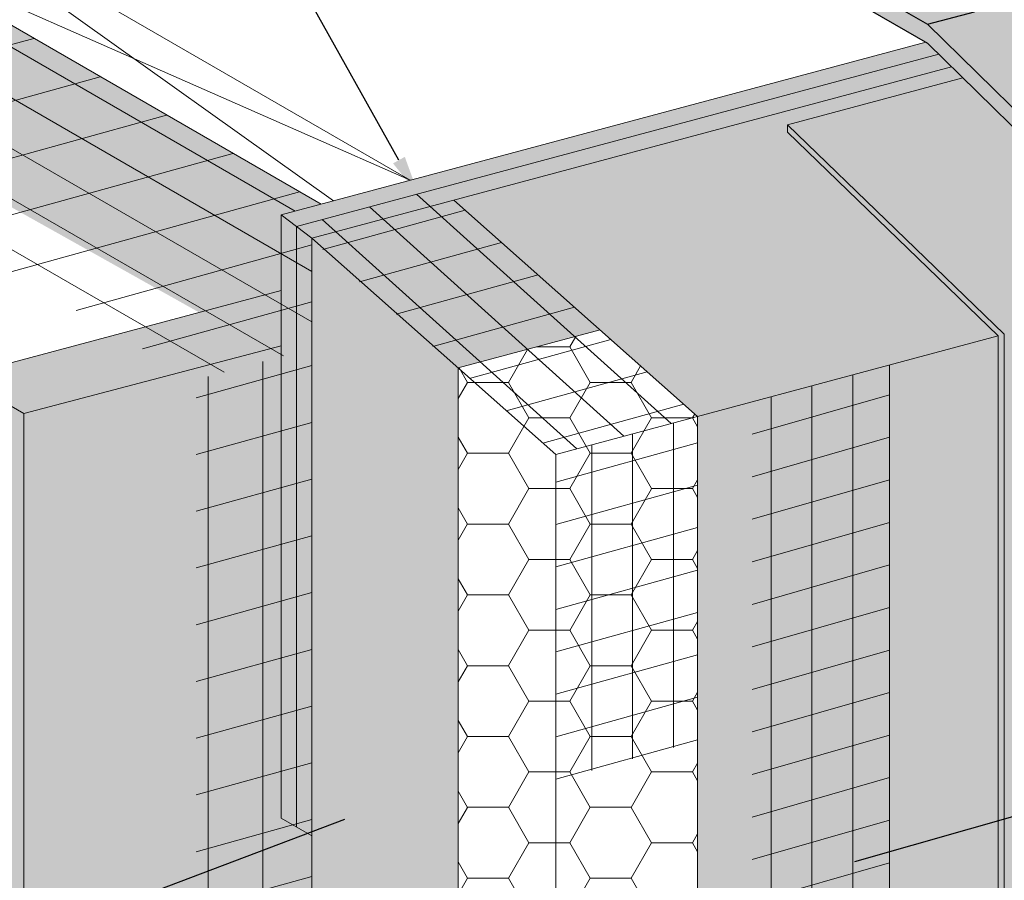
# Model space of a CAD drawing. Units: inches. Extents: x 0 to 89.1, y -32.5 to 10.6.
# Drawn here: x 9.9 to 11.4, y -5.6 to -4.3 of the extents above; entities that cross this region are included whole.
import ezdxf
from ezdxf import colors
from ezdxf.entities.mleader import LeaderData, LeaderLine
from ezdxf.math import Vec2, Vec3

# ---------------------------------------------------------------- set-up
doc = ezdxf.new("R2010")
doc.units = ezdxf.units.IN
doc.header["$MEASUREMENT"] = 0
for name, color, linetype, lineweight in [('AQUAFLASH', 250, 'CONTINUOUS', 5), ('BASE COAT', 253, 'CONTINUOUS', 5), ('FRAMING', 252, 'CONTINUOUS', 13), ('INSULATION', 40, 'CONTINUOUS', 5), ('MESH', 160, 'CONTINUOUS', 5), ('None', 7, 'CONTINUOUS', 0)]:
    doc.layers.add(name, color=color, linetype=linetype, lineweight=lineweight)
for name, color, linetype, lineweight, true_color in [('BARRIER', 7, 'CONTINUOUS', 5, 0x83aaaa), ('FINISH', 7, 'CONTINUOUS', 5, 0xe2cc98), ('SUBSTRATE', 7, 'CONTINUOUS', 5, 0xffff9e)]:
    doc.layers.add(name, color=color, linetype=linetype, lineweight=lineweight, true_color=true_color)
doc.layers.add('FLASHING', color=7, linetype='CONTINUOUS', true_color=0xf0f0f0)
doc.styles.add('arial', font='arial.ttf', dxfattribs={"height": 0.12})
pattern_1 = [(195.5, (-96.16025393115122, -134.2245877325287), (0.01670239850489105, -0.06022690332553894), [])]

msp = doc.modelspace()

# ---------------------------------------------------------------- hatches: boundary and pattern name
at = {"layer": 'AQUAFLASH', "true_color": 0x383e3e}
h = msp.add_hatch(dxfattribs=at)
h.set_pattern_fill('ANSI31', color=250, scale=0.5348984864874351, angle=105)
h.set_pattern_definition([(150, (-56.26966438995824, -86.23099070640166), (-0.03343115540546469, -0.05790445971799575), [])])
h.paths.add_polyline_path([(11.11261104088565, -2.230297176858386), (11.91046709092358, -2.69093958119538), (11.91046709092358, -2.155625072073434), (11.11261104088565, -1.707620301839455)])
h.paths.add_polyline_path([(11.80054448407461, -4.15038995549088), (11.91046709092362, -4.120936281755775), (11.9104670909236, -4.049195849423342), (11.80054448407458, -4.078649523163705)])
h.paths.add_polyline_path([(10.30247670455174, -4.551796007220986), (10.3633698493197, -4.535479738255901), (9.653380123682055, -4.125566979879665), (9.65338012368207, -4.085338863423715), (9.158086568189049, -4.218052371634371), (10.1727775389075, -4.803884475515872), (10.34959638300087, -4.755535172567363), (10.34959638300089, -4.587243359480624)])
h = msp.add_hatch(dxfattribs=at)
h.set_pattern_fill('ANSI31', color=250, scale=0.6686231081092938, angle=45)
h.set_pattern_definition([(90, (-58.1758286509871, -89.18222589335232), (-0.08357788851366173, 1.855801923548433e-17), [])])
h.paths.add_polyline_path([(10.3495963830009, -5.848818982571458), (10.3495963830009, -4.755535172567363), (10.1727775389075, -4.803884475515872), (10.1727775389075, -5.8992932629032)])
h.paths.add_polyline_path([(11.89361956764928, -2.681151268117219), (11.91046709092359, -2.63341832277959), (11.98874910678104, -2.606674339908011), (12.15070801505303, -2.591092004012694), (12.15183806712166, -2.090601042616072), (11.91046709092356, -2.155625072073434), (11.11261104088565, -1.712225320963768), (11.11261104088565, -2.230297176858386)])
at = {"layer": 'AQUAFLASH'}
h = msp.add_hatch(color=256, dxfattribs=at)
h.dxf.hatch_style = 1
h.paths.add_polyline_path([(10.34959638300091, -5.85090103063547), (10.3495963830009, -4.739469781321247), (10.2790691215873, -4.758028831328517), (10.27906912158727, -5.870812519161916)])
h.paths.add_polyline_path([(10.30247670455172, -4.551796007221014), (10.36336984931967, -4.535479738255873), (9.65338012368207, -4.125566979879636), (9.653380123682055, -4.085338863423686), (9.264378150868836, -4.189571627893088), (10.2790691215873, -4.758028831328517), (10.30247670455174, -4.751869191863165)])
edge = h.paths.add_edge_path()
edge.add_arc((11.95648327967379, -2.832234291774853), 0.05760610706335735, 55.93651006425074, 143.0163747292648)
edge.add_line((11.91046709092369, -2.797579220805233), (11.91046709092369, -2.690939581195352))
edge.add_line((11.91046709092369, -2.690939581195352), (11.11261104088565, -2.230297176858386))
edge.add_line((11.11261104088565, -2.230297176858386), (11.11261104088565, -1.89926927260646))
edge.add_line((11.11261104088565, -1.89926927260646), (11.91046709092356, -2.349994877054087))
edge.add_line((11.91046709092356, -2.349994877054087), (12.242202271566, -2.256283173813472))
edge.add_line((12.242202271566, -2.256283173813472), (12.242202271566, -2.538761769084772))
edge.add_line((12.242202271566, -2.538761769084772), (11.988749106781, -2.606674339908068))
edge.add_line((11.988749106781, -2.606674339908068), (11.98874910678099, -2.784512389339142))
at = {"layer": 'AQUAFLASH', "true_color": 0x383e3e}
h = msp.add_hatch(dxfattribs=at)
h.set_pattern_fill('ANSI31', color=250, scale=0.6686231081092938, angle=150.5)
h.set_pattern_definition([(195.5, (-58.1758286509871, -89.18222589335232), (0.02233521920244055, -0.08053819858663962), [])])
h.paths.add_polyline_path([(10.3495963830009, -5.84881898257143), (10.34959638300089, -4.755535172567363), (10.1727775389075, -4.803884475515872), (10.1727775389075, -5.8992932629032)])
h.paths.add_polyline_path([(11.89361956764925, -2.681151268117191), (12.15070801505301, -2.591092004012637), (12.15183806712166, -2.090601042616072), (11.91046709092356, -2.155625072073434)])
h = msp.add_hatch(dxfattribs=at)
h.set_pattern_fill('ANSI31', color=250, scale=0.6686231081092938, angle=150.5)
h.set_pattern_definition([(195.5, (-58.1758286509871, -87.17635656902445), (0.02233521920244055, -0.08053819858663962), [])])
h.paths.add_polyline_path([(10.34959638300091, -4.755535172567335), (10.3495963830009, -4.587243359480624), (10.30247670455172, -4.551796007221014), (10.36336984931971, -4.535479738255873), (9.653380123682055, -4.125566979879665), (9.65338012368207, -4.085338863423715), (9.158086568189049, -4.218052371634371), (10.1727775389075, -4.803884475515872)])
at = {"layer": 'BARRIER', "transparency": 33554687}
h = msp.add_hatch(color=256, dxfattribs=at)
h.dxf.hatch_style = 1
h.paths.add_polyline_path([(12.48157983435377, -6.602604320572325), (12.44987571632133, -6.611099413395863), (12.44987571632133, -6.635190383432388)], flags=17)
h.paths.add_polyline_path([(10.34959638300089, -5.500952052787909), (10.34325182952426, -5.497289023130293), (9.908882927963774, -5.66127150916472), (9.908882927963774, -6.223475034324508), (10.3495963830009, -6.038357515148164)])
h.paths.add_polyline_path([(10.30247670455174, -4.751869191863165), (9.908882927963774, -4.855442284534632), (9.908882927963774, -5.66127150916472), (10.34325182952426, -5.497289023130293), (10.30247670455174, -5.473747493751148)])
h.paths.add_polyline_path([(10.3495963830009, -6.444075462632441), (10.3495963830009, -6.400609947409478), (9.908882927963774, -6.560279171855186), (9.908882927963774, -6.5758016596332)])
h.paths.add_polyline_path([(10.3495963830009, -6.038357515148164), (9.908882927963774, -6.223475034324508), (9.908882927963774, -6.560279171855186), (10.3495963830009, -6.400609947409478)])
edge = h.paths.add_edge_path()
edge.add_line((12.9165597750964, -6.662069981507443), (12.9165597750964, -6.486051796726613))
edge.add_line((12.9165597750964, -6.486051796726613), (12.81612979859351, -6.512961927826439))
edge.add_line((12.81612979859351, -6.512961927826439), (12.81612979859352, -6.599817460658727))
edge.add_ellipse((12.76872632487253, -6.586852174527834), major_axis=(-0.04349786330539699, 0.02290075139571298), ratio=0.8229611419564621, start_angle=48.33799247147812, end_angle=203.9132216147854, ccw=False)
edge.add_line((12.72573199421539, -6.601411977122027), (12.72573199421541, -6.537183946507085))
edge.add_line((12.72573199421541, -6.537183946507085), (12.48157983435377, -6.602604320572325))
edge.add_line((12.48157983435377, -6.602604320572325), (12.44987571632133, -6.635190383432388))
edge.add_line((12.44987571632133, -6.635190383432388), (12.44987571632133, -6.696877812626184))
edge.add_ellipse((12.40247224260038, -6.683912526495178), major_axis=(-0.04349786330539699, 0.02290075139571298), ratio=0.8229611419564621, start_angle=48.33799247147812, end_angle=203.9132216147854, ccw=False)
edge.add_line((12.35947791194322, -6.698472329089327), (12.35947791194322, -6.635321432076523))
edge.add_line((12.35947791194322, -6.635321432076523), (12.02569356703735, -6.724758677740198))
edge.add_line((12.02569356703735, -6.724758677740198), (12.02569356703735, -6.80848917182783))
edge.add_ellipse((11.97829009331636, -6.795523885696923), major_axis=(-0.04349786330539699, 0.02290075139571298), ratio=0.8229611419564621, start_angle=48.33799247147812, end_angle=203.9132216147854, ccw=False)
edge.add_line((11.93529576265922, -6.810083688291115), (11.93529576265922, -6.748980696420858))
edge.add_line((11.93529576265922, -6.748980696420858), (11.56741892930003, -6.847552996833571))
edge.add_line((11.56741892930003, -6.847552996833571), (11.56741892930002, -6.915120400033842))
edge.add_ellipse((11.52001545557906, -6.902155113902865), major_axis=(-0.04349786330539699, 0.02290075139571298), ratio=0.8229611419564622, start_angle=48.33799247147812, end_angle=203.9132216147854, ccw=False)
edge.add_line((11.4770211249219, -6.916714916497028), (11.4770211249219, -6.871775015514231))
edge.add_line((11.4770211249219, -6.871775015514231), (11.25888122303586, -6.930225426061597))
edge.add_line((11.25888122303586, -6.930225426061597), (11.2497221277638, -6.924937419940719))
edge.add_line((11.2497221277638, -6.924937419940719), (11.17002953072014, -6.946290986961301))
edge.add_line((11.17002953072014, -6.946290986961301), (11.17002953072016, -7.019714904800892))
edge.add_ellipse((11.12262605699921, -7.006749618669886), major_axis=(-0.04349786330539699, 0.02290075139571298), ratio=0.8229611419564622, start_angle=48.33799247147812, end_angle=203.9132216147854, ccw=False)
edge.add_line((11.07963172634204, -7.021309421264036), (11.07963172634204, -6.970513005641962))
edge.add_line((11.07963172634204, -6.970513005641962), (10.74584738143619, -7.059950251305651))
edge.add_line((10.74584738143619, -7.059950251305651), (10.74584738143618, -7.131326264002539))
edge.add_ellipse((10.69844390771519, -7.118360977871632), major_axis=(-0.04349786330539699, 0.02290075139571298), ratio=0.8229611419564622, start_angle=48.33799247147812, end_angle=203.9132216147854, ccw=False)
edge.add_line((10.65544957705805, -7.132920780465824), (10.65544957705801, -7.08417226998634))
edge.add_line((10.65544957705801, -7.08417226998634), (10.57312462869642, -7.106231173416759))
edge.add_line((10.57312462869642, -7.106231173416759), (10.3495963830009, -6.977177080592952))
edge.add_line((10.3495963830009, -6.977177080592952), (10.3495963830009, -6.444075462632441))
edge.add_line((10.3495963830009, -6.444075462632441), (9.908882927963774, -6.5758016596332))
edge.add_line((9.908882927963774, -6.5758016596332), (9.908882927963774, -7.467099562976045))
edge.add_line((9.908882927963774, -7.467099562976045), (12.9165597750964, -6.662069981507443))
at = {"layer": 'BASE COAT', "transparency": 33554687}
h = msp.add_hatch(color=256, dxfattribs=at)
h.dxf.hatch_style = 1
h.paths.add_polyline_path([(12.43291379875805, -2.515475192169475), (12.40000898330982, -2.496477588112811), (11.98874910667175, -2.606674339937285), (12.02165392211995, -2.62567194399395)])
h.paths.add_polyline_path([(11.32714262094237, -4.32531063446018), (11.29037123467846, -4.289206210170676), (11.28786828205524, -4.2877611298006), (10.30247670455174, -4.551796007221014), (10.30247670455174, -5.473747493751148), (10.34959638300089, -5.500952052787909), (10.34959638300089, -4.587243359480624)])
h.paths.add_polyline_path([(11.96724640089195, -4.105722311502973), (12.01036440656887, -4.142241908750265), (12.02165392222935, -4.139216892146095), (12.02165392222928, -2.625671944057075), (11.98874910678101, -2.606674340000382), (11.98874910678086, -4.099960678824942)])
h = msp.add_hatch(color=256, dxfattribs=at)
h.dxf.hatch_style = 1
h.paths.add_polyline_path([(10.79002791492262, -6.614090888144531), (11.24972212776382, -6.490916195048456), (11.24972212776379, -5.986297318821471), (11.39874095822746, -5.844938427773116), (11.39874095822744, -4.736766986734949), (11.07637167145697, -4.425471861025414), (11.07637167145697, -4.414173230543724), (11.34448021882439, -4.342333761780026), (11.32714262094227, -4.325310634460209), (10.5664996692271, -4.529124299100658), (10.93904674538628, -4.859941679831024), (10.93904674538628, -5.968113120869162), (10.79002791492259, -6.109472011917518)])
at = {"layer": 'FINISH', "transparency": 33554687}
msp.add_hatch(color=256, dxfattribs=at).paths.add_polyline_path([(11.24972212776376, -6.490916195048428), (11.25888122303587, -6.496204201169334), (13.14836365712904, -5.989918908841275), (13.14836365712904, -3.244645842137174), (13.13920456185693, -3.239357836016268), (12.89250901399792, -3.305459708841454), (12.89250901399792, -3.431425246003556), (12.39420099838885, -3.564946476367936), (12.06267261630887, -3.373538475730072), (12.05153606234934, -3.37652250636998), (12.05153606234934, -4.152878719470294), (11.07637167145697, -4.414173230543724), (11.07637167145697, -4.425471861025414), (11.39874095822744, -4.736766986734949), (11.39874095822746, -5.844938427773116), (11.24972212776377, -5.986297318821471)])
h = msp.add_hatch(dxfattribs=at)
h.set_pattern_fill('AR-SAND', scale=0.03)
h.set_pattern_definition([(37.50000000000001, (-91.56301037741562, -127.1644894831856), (-0.001889800743288245, 0.05780471307039476), [0, -0.0456, 0, -0.051, 0, -0.04875]), (7.499999999999999, (-91.56301037741562, -127.1644894831856), (0.05309330115803181, 0.0846643819568922), [0, -0.0246, 0, -0.0411, 0, -0.01575]), (327.5, (-91.59991037741563, -127.1644894831856), (0.09342425585254485, 0.0001697716061089483), [0, -0.015, 0, -0.054, 0, -0.0705]), (317.5, (-91.59991037741563, -127.1644894831856), (0.0901837981371688, 0.02633026694802748), [0, -0.0075, 0, -0.03539999999999999, 0, -0.0405])])
h.paths.add_polyline_path([(11.24972212776376, -6.490916195048428), (11.25888122303587, -6.496204201169334), (13.14836365712904, -5.989918908841275), (13.14836365712904, -3.244645842137174), (13.13920456185693, -3.239357836016268), (12.89250901399792, -3.305459708841454), (12.89250901399792, -3.431425246003556), (12.39420099838885, -3.564946476367936), (12.06267261630887, -3.373538475730072), (12.05153606234934, -3.37652250636998), (12.05153606234934, -4.152878719470294), (11.07637167145697, -4.414173230543724), (11.07637167145697, -4.425471861025414), (11.39874095822744, -4.736766986734949), (11.39874095822746, -5.844938427773116), (11.24972212776377, -5.986297318821471)])
at = {"layer": 'FLASHING', "transparency": 33554687}
h = msp.add_hatch(color=256, dxfattribs=at)
h.dxf.hatch_style = 1
h.paths.add_polyline_path([(12.36637639344016, -4.44377288569703), (11.98874910678084, -4.073397736093995), (11.98874910678086, -3.948649020090983), (11.9104670909236, -3.9034528772562), (11.91046709067962, -4.049195849488711), (11.34769364393358, -4.199990540092671), (10.481300264011, -3.699778089078677), (10.481300264011, -3.555470543596698), (10.3134667156117, -3.600441407353145), (10.31346671561168, -3.725190123356128), (11.29037123467829, -4.289206210170676), (11.64316204959368, -4.635598080624675), (11.64316204959367, -4.868593259588835), (11.69575693093263, -4.967281683307363), (12.39413480303521, -4.78015189646564), (12.41897127476895, -4.765812552829118), (12.36637639344018, -4.667124129129689)])
at = {"layer": 'INSULATION'}
h = msp.add_hatch(dxfattribs=at)
h.set_pattern_fill('HONEY,_O', color=256, scale=0.5)
h.set_pattern_definition([(0, (-98.44390659184712, -134.2245877337087), (0.09375, 0.0541265875), [0.0625, -0.125]), (120, (-98.44390659184712, -134.2245877337087), (-0.09374999979516123, 0.05412658785479114), [0.06249999999999997, -0.1249999999999999]), (59.99999999999999, (-98.44390659184712, -134.2245877337087), (2.048387709452371e-10, 0.1082531753547911), [-0.125, 0.0625])])
h.paths.add_polyline_path([(10.79002791492259, -4.727614727538878), (10.57312462869639, -4.785733787918844), (10.57312462869642, -6.167591072297483), (10.7900279149226, -6.109472011917518), (10.93904674538626, -5.968113120869162), (10.93904674538624, -4.859941679830996)])
at = {"layer": 'MESH'}
h = msp.add_hatch(dxfattribs=at)
h.set_pattern_fill('ANSI31', color=256, scale=0.5, angle=150.5)
h.set_pattern_definition(pattern_1)
h.paths.add_polyline_path([(10.93904674538624, -4.859941679830996), (10.5457057078244, -4.510659508242099), (10.32603654377631, -4.569519683350819), (10.72214345916004, -4.918060740210962)])
h = msp.add_hatch(dxfattribs=at)
h.set_pattern_fill('ANSI31', color=256, scale=0.5, angle=93.00000000000001)
h.set_pattern_definition([(138, (-90.16025393115122, -134.2245877325287), (-0.04182066289742864, -0.04644655159233713), [])])
h.paths.add_polyline_path([(10.93904674538624, -4.859941679830996), (10.5457057078244, -4.510659508242099), (10.32603654377631, -4.569519683350819), (10.72214345916004, -4.918060740210962)])
h = msp.add_hatch(dxfattribs=at)
h.set_pattern_fill('ANSI31', color=256, scale=0.5, angle=45)
h.set_pattern_definition([(90, (-90.01123510068756, -132.9750574004421), (-0.0625, 1.387778780781446e-17), [])])
h.paths.add_polyline_path([(11.02018112008739, -5.946373230689602), (11.23257962392574, -5.889461223112534), (11.23257962392572, -4.781289782074367), (11.02018112008739, -4.838201789651407)])
h = msp.add_hatch(dxfattribs=at)
h.set_pattern_fill('ANSI31', color=256, scale=0.5, angle=151)
h.set_pattern_definition([(196, (-90.16025393115122, -134.2245877325287), (0.01722733473856243, -0.06007885599614493), [])])
h.paths.add_polyline_path([(11.23257962392574, -5.889461223112534), (11.23257962392572, -4.781289782074367), (11.0223852241031, -4.837611201760382), (11.0223852241031, -5.945782642798548)])
h = msp.add_hatch(dxfattribs=at)
h.set_pattern_fill('ANSI31', color=256, scale=0.5, angle=45)
h.set_pattern_definition([(90, (-96.16025393115122, -134.2245877325287), (-0.0625, 1.387778780781446e-17), [])])
h.paths.add_polyline_path([(10.93904674538624, -4.859941679830996), (10.72214345916004, -5.416384875576369), (10.93904674538625, -5.355658888459686)], flags=17)
h.paths.add_polyline_path([(10.93904674538625, -4.859941679830996), (10.72214345916004, -4.918060740210962), (10.72214345916004, -5.416384875576369)])
h = msp.add_hatch(dxfattribs=at)
h.set_pattern_fill('ANSI31', color=256, scale=0.5, angle=150.5)
h.set_pattern_definition(pattern_1)
h.paths.add_polyline_path([(10.93904674538624, -4.993525961954219), (10.72214345916008, -4.918060740211047), (10.72214345916004, -5.420761906637978), (10.93904674538624, -5.363867238456692)])
h.paths.add_polyline_path([(10.93904674538625, -4.993525961954191), (10.93904674538624, -4.859941679830996), (10.72214345916008, -4.918060740211047)])
at = {"layer": 'None', "linetype": 'Continuous', "lineweight": 0, "true_color": 0xadedff, "transparency": 33554687}
msp.add_hatch(color=141, dxfattribs=at).paths.add_polyline_path([(10.57312462869639, -4.785733787918844), (10.79002791492259, -4.727614727538878), (10.56981214896173, -4.525811819366027), (10.34959638300089, -4.587243359480624), (10.34959638300091, -6.984919258895374), (10.57312462869642, -7.113973351719181), (13.14836365712904, -6.423940133733481), (13.14836365712904, -5.989918908841275), (11.25888122303587, -6.496204201169334), (11.24972212776383, -6.49091619504847), (10.7900279149226, -6.614090888144531), (10.79002791492262, -6.563824436844001), (10.7900279149226, -6.109472011917518), (10.57312462869641, -6.167591072297483)])
at = {"layer": 'SUBSTRATE', "transparency": 33554687}
h = msp.add_hatch(color=256, dxfattribs=at)
h.dxf.hatch_style = 1
h.paths.add_polyline_path([(9.908882927963774, -4.855442284534632), (10.30247670455174, -4.751869191863165), (10.30247670455174, -4.667207180679895), (9.810962636816456, -4.798907978198088), (9.810962636816456, -7.403332742326384), (9.908882927963774, -7.467099562976045)])

# ---------------------------------------------------------------- linework, layer by layer
at = {"layer": 'BARRIER', "color": 7}
for points in [[(9.908882927963774, -4.855442284534632), (10.30247670455174, -4.751869191863165)], [(9.908882927963774, -7.467099562976045), (9.908882927963774, -4.855442284534632)]]:
    msp.add_lwpolyline(points, dxfattribs=at)
at = {"layer": 'BASE COAT', "color": 7}
for p, q in [((10.30247670455174, -4.551796007221014), (11.28786828205521, -4.2877611298006)), ((10.30247670455174, -5.473747493751148), (10.34959638300089, -5.500952052787909))]:
    msp.add_line(p, q, dxfattribs=at)
at = {"layer": 'BASE COAT', "color": 7, "linetype": 'Continuous'}
msp.add_line((10.30247670455174, -5.473747493751148), (10.30247670455174, -4.551796007221014), dxfattribs=at)
at = {"layer": 'BASE COAT', "color": 7, "transparency": 33554687}
for p, q in [((10.30247670455174, -4.551796007221014), (10.34959638300089, -4.587243359480624)), ((10.72214345916004, -4.918060740210962), (11.39874095822744, -4.736766986734949)), ((10.93904674538624, -4.859941679830996), (10.93904674538626, -5.968113120869162))]:
    msp.add_line(p, q, dxfattribs=at)
at = {"layer": 'FINISH', "color": 7}
for p, q in [((11.07637167145697, -4.414173230543724), (11.34448021882439, -4.342333761780026)), ((11.07637167145697, -4.414173230543724), (11.40790005349952, -4.734312814553391)), ((11.07637167145697, -4.425471861025414), (11.39874095822749, -4.736766986734949))]:
    msp.add_line(p, q, dxfattribs=at)
at = {"layer": 'FINISH', "color": 7, "transparency": 33554687}
for p, q in [((11.07637167145697, -4.414173230543724), (11.07637167145697, -4.425471861025414)), ((11.39874095822744, -4.736766986734949), (11.39874095822746, -5.844938427773116)), ((11.40790005349952, -4.734312814553391), (11.4079000534995, -5.842484255591586))]:
    msp.add_line(p, q, dxfattribs=at)
at = {"layer": 'FLASHING', "color": 7, "linetype": 'Continuous'}
for p, q in [((10.33830318742177, -3.710850779745726), (11.29037123467829, -4.260527522935575)), ((10.31346671561168, -3.725190123356128), (11.29037123467829, -4.289206210170676)), ((11.29037123467829, -4.260527522935575), (11.66799852133764, -4.630902672538639)), ((11.29037123467829, -4.260527522935575), (11.66799852133764, -4.630902672538639)), ((11.29037123467829, -4.289206210170647), (11.64316204959368, -4.635598080624646)), ((11.29037123467829, -4.289206210170647), (11.64316204959367, -4.635598080624646))]:
    msp.add_line(p, q, dxfattribs=at)
at = {"layer": 'FLASHING', "color": 7}
msp.add_line((11.29037123467828, -4.260527522935604), (11.36209669011397, -4.241308745074861), dxfattribs=at)
at = {"layer": 'FRAMING', "linetype": 'Continuous'}
for p, q in [((9.653380123682055, -4.010155806501132), (10.38233238866924, -4.530398741150691)), ((10.49990273357196, -4.498895862180177), (9.653380123682055, -4.125566979879665))]:
    msp.add_line(p, q, dxfattribs=at)
at = {"layer": 'FRAMING'}
for p, q in [((9.653380123682055, -4.010155806501132), (10.49990273357196, -4.498895862180177)), ((9.653380123682055, -4.125566979879665), (10.36336984931962, -4.535479738255873))]:
    msp.add_line(p, q, dxfattribs=at)
at = {"layer": 'INSULATION', "color": 7}
for p, q in [((10.34959638300089, -4.587243359480624), (11.32714262094227, -4.325310634460209)), ((10.57312462869639, -4.785733787918844), (10.79002791492259, -4.727614727538878))]:
    msp.add_line(p, q, dxfattribs=at)
at = {"layer": 'INSULATION', "color": 7, "linetype": 'Continuous'}
for p, q in [((10.56649966922708, -4.529124299100658), (10.93904674538624, -4.859941679830996)), ((10.56649966922708, -4.529124299100658), (10.93904674538624, -4.859941679830996)), ((10.34959638300091, -6.98491925889536), (10.34959638300089, -4.587243359480624)), ((10.57312462869642, -7.106231173416731), (10.57312462869639, -4.785733787918844))]:
    msp.add_line(p, q, dxfattribs=at)
at = {"layer": 'INSULATION', "color": 7, "transparency": 33554687}
for p, q in [((10.34959638300089, -4.587243359480624), (10.72214345916004, -4.918060740210962)), ((10.57312462869642, -6.167591072297483), (10.57312462869639, -4.785733787918844)), ((10.72214345916004, -4.918060740210962), (10.72214345916008, -6.026232181249128))]:
    msp.add_line(p, q, dxfattribs=at)
at = {"layer": 'MESH'}
msp.add_line((10.32603654377631, -4.569519683350819), (11.30791050211195, -4.306427349145565), dxfattribs=at)
at = {"layer": 'MESH', "linetype": 'Continuous'}
msp.add_line((10.32603654377631, -5.487349773269528), (10.32603654377631, -4.569519683350819), dxfattribs=at)
at = {"layer": 'MESH', "color": 7, "transparency": 33554687}
msp.add_line((11.23257962392572, -4.781289782074367), (11.23257962392574, -5.889461223112534), dxfattribs=at)
at = {"layer": 'SUBSTRATE', "color": 7}
for points in [[(10.30247670455174, -4.667207180679895), (9.810962636816456, -4.798907978198088), (9.908882927963774, -4.855442284534632)], [(9.908882927963774, -4.855442284534632), (10.30247670455174, -4.751869191863165)], [(9.810962636816456, -7.403332742326384), (9.908882927963774, -7.467099562976045), (9.908882927963774, -4.855442284534632), (9.810962636816456, -4.798907978198088), (9.810962636816456, -7.403332742326384)]]:
    msp.add_lwpolyline(points, dxfattribs=at)

# ---------------------------------------------------------------- leaders
at = {"layer": 'MESH', "color": 7}
ml = msp.add_multileader_mtext('Standard', dxfattribs=at)
ml.set_content('DRYVIT DETAIL MESH® WRAPPED TO BACKSIDE OF INSULATION BOARD MIN. 2-1/2" (64 MM)', color=7, style='arial')
ml.set_leader_properties()
ml.build(insert=Vec2(0, 0))
ml.multileader.update_dxf_attribs({"dogleg_length": 0.125, "arrow_head_size": 0.0625})
ctx = ml.context
ctx.base_point, ctx.char_height, ctx.arrow_head_size, ctx.landing_gap_size, ctx.plane_origin = Vec3(8.286984760750252, -3.57587959123515), 0.0625, 0.0625, 0.0625, Vec3(9.393951616200923, -5.368088832562648)
ctx.text_align_type = 2
notes = []
notes.append((ctx, [(1, (1, 1, 0), (9.982286602496501, -3.57587959123515), (-1, 0), 0.125, [(0, [(10.51308221550642, -4.522666141448127)], 0, [])])]))
ctx.mtext.insert, ctx.mtext.width, ctx.mtext.alignment, ctx.mtext.line_spacing_factor, ctx.mtext.flow_direction = Vec3(9.794786602496501, -3.535442176501181), 1.523111794668452, 3, 1.2, 5
ml = msp.add_multileader_mtext('Standard', dxfattribs=at)
ml.set_content('DRYVIT STANDARD PLUS REINFORCING MESH EMBEDDED IN DRYVIT GENESIS BASE COAT', color=7, style='arial')
ml.set_leader_properties()
ml.build(insert=Vec2(0, 0))
ml.multileader.update_dxf_attribs({"dogleg_length": 0.125, "arrow_head_size": 0.0625})
ctx = ml.context
ctx.base_point, ctx.char_height, ctx.arrow_head_size, ctx.landing_gap_size, ctx.plane_origin = Vec3(13.92287446754646, -4.795931241414223), 0.0625, 0.0625, 0.0625, Vec3(15.43413125965476, -2.978473791700196)
notes.append((ctx, [(0, (1, 1, 0), (13.79787446754646, -4.795931241414223), (1, 0), 0.125, [(0, [(11.11907210462006, -5.557121211586008)], 0, [])])]))
ctx.mtext.insert, ctx.mtext.width, ctx.mtext.line_spacing_factor, ctx.mtext.flow_direction = Vec3(13.98537446754646, -4.764148328726634), 1.478425874959726, 1.2, 5
ml = msp.add_multileader_mtext('Standard', dxfattribs=at)
ml.set_content('APPROVED DOW® XNERGY™ RIGID \\PINSULATION BOARD', color=7, style='arial')
ml.set_leader_properties()
ml.build(insert=Vec2(0, 0))
ml.multileader.update_dxf_attribs({"dogleg_length": 0.125, "arrow_head_size": 0.0625})
ctx = ml.context
ctx.base_point, ctx.char_height, ctx.arrow_head_size, ctx.landing_gap_size, ctx.plane_origin = Vec3(8.56814017444267, -5.753695117653905), 0.0625, 0.0625, 0.0625, Vec3(7.486473606714966, -5.23199452986367)
ctx.text_align_type = 2
notes.append((ctx, [(1, (1, 1, 0), (9.664064458208017, -5.753695117653905), (-1, 0), 0.125, [(0, [(10.45765576668911, -5.454099370369647)], 0, [])])]))
ctx.mtext.insert, ctx.mtext.width, ctx.mtext.alignment, ctx.mtext.line_spacing_factor, ctx.mtext.flow_direction = Vec3(9.476564458208017, -5.721912204966316), 1.144909152308514, 3, 1.2, 5
for ctx, leaders in notes:
    for number, flags, end, landing, length, lines in leaders:
        leader = LeaderData()
        leader.index, (leader.has_last_leader_line, leader.has_dogleg_vector, leader.attachment_direction) = number, flags
        leader.last_leader_point, leader.dogleg_vector, leader.dogleg_length = Vec3(end), Vec3(landing), length
        for number, points, colour, breaks in lines:
            line = LeaderLine()
            line.index, line.vertices, line.color, line.breaks = number, Vec3.list(points), colors.encode_raw_color(colour), breaks
            leader.lines.append(line)
        ctx.leaders.append(leader)

doc.saveas('drawing.dxf')
